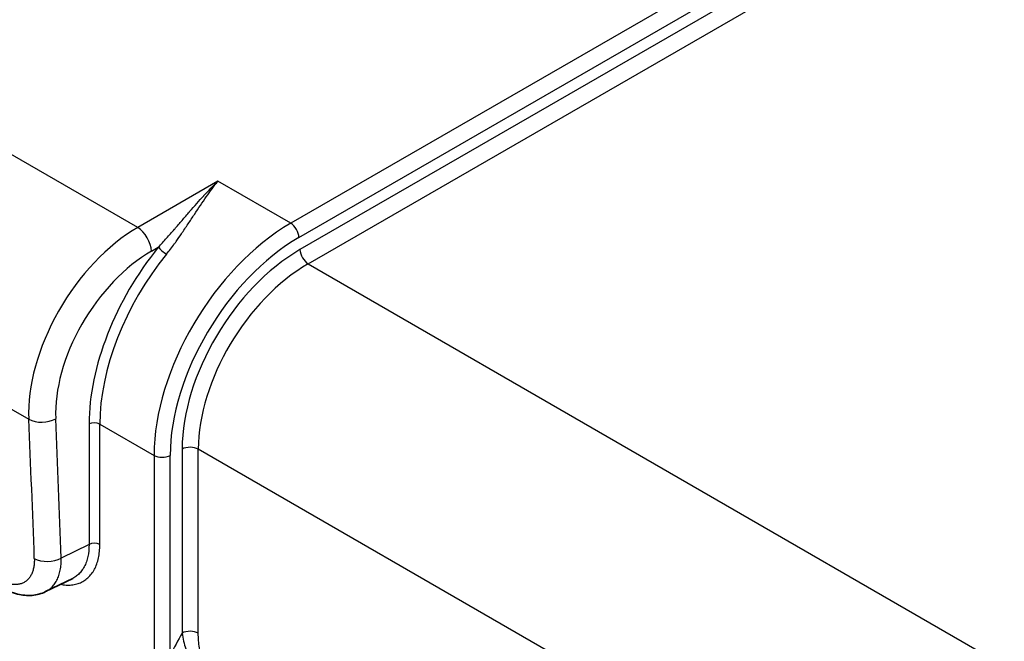
# Model space of a CAD drawing. Units: millimetres. Extents: x 29 to 2385, y 16 to 1140.
# Drawn here: x 526 to 591, y 315 to 356 of the extents above; entities that cross this region are included whole.
import ezdxf

# ---------------------------------------------------------------- set-up
doc = ezdxf.new("R2010")
doc.units = ezdxf.units.MM
doc.header["$LTSCALE"] = 2
doc.layers.add('Visible (ISO)', color=7, linetype='Continuous', lineweight=35)
doc.layers.add('Visible Narrow (ISO)', color=7, linetype='Continuous', lineweight=25)

msp = doc.modelspace()

# ---------------------------------------------------------------- linework, layer by layer
at = {"layer": 'Visible (ISO)'}
for q in [(528.083, 318.668), (529.854, 319.538)]:
    msp.add_line((529.854, 319.539), q, dxfattribs=at)
msp.add_open_spline([(528.083, 318.668), (527.806, 318.532), (527.499, 318.451), (526.879, 318.402), (526.558, 318.434), (525.88, 318.604), (525.521, 318.76), (524.99, 319.076), (524.808, 319.203), (524.631, 319.342)], degree=3, knots=[0, 0, 0, 0, 0.1122437, 0.1122437, 0.2269378, 0.2269378, 0.3615033, 0.3615033, 0.4342846, 0.4342846, 0.4342846, 0.4342846], dxfattribs=at)
at = {"layer": 'Visible Narrow (ISO)'}
for p, q in [((590.313, 369.462), (544.131, 342.799)), ((544.669, 341.867), (590.851, 368.53)), ((590.851, 367.698), (544.734, 341.073)), ((545.273, 340.14), (591.39, 366.765)), ((534.117, 342.53), (520.999, 350.104)), ((539.357, 345.556), (534.117, 342.53)), ((544.131, 342.799), (539.357, 345.556)), ((535.014, 340.976), (535.462, 341.234)), ((545.273, 340.14), (611.862, 301.695)), ((514.307, 337.286), (526.98, 329.969)), ((530.926, 329.652), (530.926, 321.765)), ((531.632, 329.645), (535.18, 327.597)), ((531.632, 321.758), (531.632, 329.645)), ((535.18, 327.597), (535.18, 314.532)), ((536.238, 314.522), (536.238, 327.586)), ((537.02, 328.007), (537.02, 315.951)), ((605.127, 289.286), (538.079, 327.996)), ((538.079, 315.94), (538.079, 327.996)), ((530.926, 321.765), (529.107, 320.871))]:
    msp.add_line(p, q, dxfattribs=at)
for centre, major_axis, ratio, start_param, end_param in [((534.375, 334.38), (-5.32, -8.659), 0.594705, 3.978133, 5.561509), ((534.148, 341.512), (0.635, -1.1), 0.536374, 0.786007, 2.355586), ((544.455, 332.611), (6.672, 10.81), 0.59597, 0.837824, 2.373714), ((544.15, 342.188), (-0.381, 0.66), 0.536374, 3.9276, 5.497178), ((544.974, 332.289), (-6.292, -10.15), 0.597134, 3.980613, 5.516502), ((540.592, 334.856), (-6.961, -11.229), 0.597134, 4.505164, 5.516502), ((535.808, 341.02), (0.395, -0.319), 0.165753, 3.792017, 5.34429), ((545.013, 332.31), (-5.756, -9.286), 0.597134, 3.980613, 5.516502), ((545.254, 340.751), (-0.381, 0.66), 0.536374, 0.786007, 2.355586), ((535.241, 333.844), (4.686, 7.558), 0.597134, 0.83902, 2.422396), ((540.938, 334.641), (6.708, 10.789), 0.597909, 1.364374, 2.375712), ((545.533, 331.989), (5.376, 8.625), 0.598586, 0.840528, 2.376418), ((527.877, 330.537), (1.269, 0.055), 0.603148, 3.901228, 5.437157), ((-538.86, -300.342), (-768.514, -1239.631), 0.597151, 2.41458, 2.422414), ((-537.994, -300.879), (769.147, 1240.732), 0.597134, 5.556155, 5.563989), ((531.273, 329.437), (0.508, 0), 0.57735, 0.785398, 2.321288), ((537.54, 327.685), (-0.762, 0), 0.57735, 3.926991, 5.462881), ((535.718, 327.908), (-0.762, 0), 0.57735, 0.785398, 2.321288), ((531.273, 321.55), (0.508, 0), 0.57735, 0.785398, 2.321288), ((528.241, 321.407), (1.269, 0.046), 0.598984, 3.905645, 5.441562), ((1266.667, 1.668), (-695.446, -1123.259), 0.597148, 4.800974, 4.80221), ((537.54, 315.629), (-0.762, 0), 0.57735, 3.926991, 5.462881)]:
    msp.add_ellipse(centre, major_axis=major_axis, ratio=ratio, start_param=start_param, end_param=end_param, dxfattribs=at)
for points, knots in [([(535.462, 341.234), (535.65, 341.431), (535.831, 341.628), (536.006, 341.824), (536.182, 342.021), (536.354, 342.217), (536.521, 342.411), (536.525, 342.415), (536.529, 342.42), (536.533, 342.425), (536.699, 342.616), (536.861, 342.805), (537.02, 342.991), (537.184, 343.182), (537.345, 343.369), (537.504, 343.553), (537.507, 343.556), (537.51, 343.56), (537.513, 343.563), (537.828, 343.927), (538.133, 344.274), (538.437, 344.604), (538.439, 344.606), (538.441, 344.609), (538.443, 344.611), (538.596, 344.777), (538.748, 344.939), (538.9, 345.097), (538.976, 345.175), (539.051, 345.252), (539.126, 345.328), (539.203, 345.405), (539.28, 345.481), (539.357, 345.556)], [0, 0, 0, 0, 0.000842126, 0.000842126, 0.000842126, 0.001691057, 0.001691057, 0.001691057, 0.00171114, 0.00171114, 0.00171114, 0.00254737, 0.00254737, 0.00254737, 0.003406236, 0.003406236, 0.003406236, 0.00342228, 0.00342228, 0.00342228, 0.005122229, 0.005122229, 0.005122229, 0.00513342, 0.00513342, 0.00513342, 0.00598899, 0.00598899, 0.00598899, 0.006412431, 0.006412431, 0.006412431, 0.00684456, 0.00684456, 0.00684456, 0.00684456]), ([(535.999, 340.778), (536.179, 341), (536.347, 341.223), (536.509, 341.445), (536.549, 341.5), (536.589, 341.555), (536.629, 341.611), (536.747, 341.777), (536.862, 341.942), (536.974, 342.106), (537.124, 342.325), (537.269, 342.542), (537.411, 342.755), (537.552, 342.968), (537.69, 343.177), (537.824, 343.381), (538.093, 343.788), (538.349, 344.173), (538.602, 344.536), (538.728, 344.718), (538.854, 344.893), (538.98, 345.064), (539.043, 345.149), (539.105, 345.233), (539.168, 345.314), (539.231, 345.397), (539.294, 345.477), (539.357, 345.556)], [0, 0, 0, 0, 0.00085653, 0.00085653, 0.00085653, 0.001070839, 0.001070839, 0.001070839, 0.001713342, 0.001713342, 0.001713342, 0.002570013, 0.002570013, 0.002570013, 0.003426685, 0.003426685, 0.003426685, 0.005140027, 0.005140027, 0.005140027, 0.005996698, 0.005996698, 0.005996698, 0.006424267, 0.006424267, 0.006424267, 0.006853369, 0.006853369, 0.006853369, 0.006853369]), ([(529.066, 319.151), (529.122, 319.14), (529.179, 319.13), (529.234, 319.123), (529.361, 319.105), (529.485, 319.097), (529.606, 319.099), (529.727, 319.101), (529.846, 319.112), (529.96, 319.133), (530.074, 319.154), (530.184, 319.185), (530.288, 319.225), (530.392, 319.265), (530.492, 319.314), (530.586, 319.372), (530.681, 319.431), (530.771, 319.499), (530.854, 319.575), (530.938, 319.652), (531.015, 319.737), (531.086, 319.83), (531.157, 319.923), (531.221, 320.024), (531.279, 320.133), (531.337, 320.242), (531.388, 320.359), (531.432, 320.483), (531.476, 320.607), (531.513, 320.737), (531.543, 320.874), (531.602, 321.146), (531.632, 321.44), (531.632, 321.758)], [0.002659889, 0.002659889, 0.002659889, 0.002659889, 0.00291545, 0.00291545, 0.00291545, 0.003498539, 0.003498539, 0.003498539, 0.004081629, 0.004081629, 0.004081629, 0.004664719, 0.004664719, 0.004664719, 0.005247809, 0.005247809, 0.005247809, 0.005830899, 0.005830899, 0.005830899, 0.006413989, 0.006413989, 0.006413989, 0.006997079, 0.006997079, 0.006997079, 0.007580169, 0.007580169, 0.007580169, 0.008163259, 0.008163259, 0.008163259, 0.009329439, 0.009329439, 0.009329439, 0.009329439]), ([(530.926, 321.765), (530.927, 321.478), (530.901, 321.213), (530.849, 320.968), (530.823, 320.845), (530.79, 320.727), (530.75, 320.615), (530.711, 320.503), (530.664, 320.397), (530.613, 320.299), (530.561, 320.201), (530.503, 320.11), (530.439, 320.026), (530.376, 319.942), (530.306, 319.865), (530.231, 319.796), (530.155, 319.727), (530.074, 319.666), (529.989, 319.613), (529.945, 319.586), (529.9, 319.561), (529.854, 319.539)], [0, 0, 0, 0, 0.001039534, 0.001039534, 0.001039534, 0.001559149, 0.001559149, 0.001559149, 0.002079069, 0.002079069, 0.002079069, 0.002598836, 0.002598836, 0.002598836, 0.003118603, 0.003118603, 0.003118603, 0.003638371, 0.003638371, 0.003638371, 0.003903611, 0.003903611, 0.003903611, 0.003903611]), ([(527.344, 320.848), (527.347, 320.745), (527.346, 320.644), (527.34, 320.548), (527.333, 320.452), (527.322, 320.359), (527.306, 320.271), (527.29, 320.183), (527.269, 320.1), (527.244, 320.019), (527.218, 319.939), (527.187, 319.863), (527.152, 319.792), (527.117, 319.722), (527.077, 319.657), (527.034, 319.597), (526.99, 319.537), (526.942, 319.482), (526.889, 319.433), (526.837, 319.384), (526.78, 319.34), (526.719, 319.302), (526.659, 319.265), (526.595, 319.234), (526.528, 319.208), (526.461, 319.183), (526.391, 319.164), (526.318, 319.151), (526.244, 319.138), (526.167, 319.132), (526.088, 319.131), (526.009, 319.131), (525.928, 319.137), (525.845, 319.15), (525.762, 319.162), (525.677, 319.18), (525.591, 319.205), (525.418, 319.255), (525.238, 319.33), (525.057, 319.427), (524.877, 319.524), (524.698, 319.643), (524.517, 319.784)], [0, 0, 0, 0, 0.000386513, 0.000386513, 0.000386513, 0.000773026, 0.000773026, 0.000773026, 0.001159539, 0.001159539, 0.001159539, 0.001546053, 0.001546053, 0.001546053, 0.001931991, 0.001931991, 0.001931991, 0.002319079, 0.002319079, 0.002319079, 0.002705592, 0.002705592, 0.002705592, 0.003092105, 0.003092105, 0.003092105, 0.003478618, 0.003478618, 0.003478618, 0.003865131, 0.003865131, 0.003865131, 0.004251644, 0.004251644, 0.004251644, 0.004638158, 0.004638158, 0.004638158, 0.005411184, 0.005411184, 0.005411184, 0.00618421, 0.00618421, 0.00618421, 0.00618421]), ([(528.083, 318.668), (528.127, 318.69), (528.256, 318.761), (528.454, 318.913), (528.655, 319.138), (528.823, 319.408), (528.955, 319.723), (529.047, 320.07), (529.1, 320.451), (529.109, 320.728), (529.107, 320.871)], [0.004417145, 0.004417145, 0.004417145, 0.004417145, 0.004679387, 0.005199319, 0.00571925, 0.006239182, 0.006759114, 0.007279046, 0.007798978, 0.00831891, 0.00831891, 0.00831891, 0.00831891]), ([(537.02, 315.951), (537.043, 315.779), (537.075, 315.602), (537.117, 315.422), (537.155, 315.257), (537.201, 315.09), (537.255, 314.921), (537.26, 314.904), (537.266, 314.887), (537.271, 314.87), (537.324, 314.706), (537.384, 314.542), (537.452, 314.375), (537.462, 314.351), (537.472, 314.327), (537.482, 314.303), (537.511, 314.234), (537.541, 314.165), (537.573, 314.095), (537.585, 314.068), (537.597, 314.042), (537.61, 314.015), (537.642, 313.947), (537.675, 313.878), (537.71, 313.809), (537.724, 313.781), (537.739, 313.752), (537.754, 313.723), (537.805, 313.626), (537.858, 313.53), (537.913, 313.434), (537.951, 313.368), (537.991, 313.302), (538.031, 313.237), (538.05, 313.208), (538.068, 313.179), (538.087, 313.15), (538.129, 313.083), (538.173, 313.017), (538.219, 312.952), (538.238, 312.924), (538.257, 312.897), (538.277, 312.869), (538.325, 312.802), (538.374, 312.735), (538.425, 312.669), (538.443, 312.645), (538.462, 312.621), (538.481, 312.598), (538.535, 312.529), (538.59, 312.462), (538.647, 312.396), (538.664, 312.377), (538.68, 312.358), (538.697, 312.339), (538.715, 312.318), (538.734, 312.298), (538.753, 312.277), (538.797, 312.229), (538.842, 312.181), (538.887, 312.136), (538.9, 312.123), (538.912, 312.11), (538.925, 312.098), (539.002, 312.022), (539.08, 311.95), (539.16, 311.883), (539.239, 311.816), (539.319, 311.753), (539.4, 311.696)], [0, 0, 0, 0, 0.000679161, 0.000679161, 0.000679161, 0.001296478, 0.001296478, 0.001296478, 0.001358321, 0.001358321, 0.001358321, 0.001952499, 0.001952499, 0.001952499, 0.002037482, 0.002037482, 0.002037482, 0.002283307, 0.002283307, 0.002283307, 0.002377062, 0.002377062, 0.002377062, 0.002616001, 0.002616001, 0.002616001, 0.002716642, 0.002716642, 0.002716642, 0.003056223, 0.003056223, 0.003056223, 0.003291461, 0.003291461, 0.003291461, 0.003395803, 0.003395803, 0.003395803, 0.003634674, 0.003634674, 0.003634674, 0.003735383, 0.003735383, 0.003735383, 0.003983765, 0.003983765, 0.003983765, 0.004074964, 0.004074964, 0.004074964, 0.004338248, 0.004338248, 0.004338248, 0.004414544, 0.004414544, 0.004414544, 0.004499439, 0.004499439, 0.004499439, 0.004699046, 0.004699046, 0.004699046, 0.004754124, 0.004754124, 0.004754124, 0.005093704, 0.005093704, 0.005093704, 0.005433285, 0.005433285, 0.005433285, 0.005433285]), ([(539.585, 312.154), (539.452, 312.253), (539.326, 312.373), (539.208, 312.511), (539.148, 312.58), (539.091, 312.653), (539.036, 312.729), (538.982, 312.805), (538.931, 312.882), (538.881, 312.962), (538.832, 313.043), (538.786, 313.125), (538.742, 313.208), (538.698, 313.291), (538.657, 313.375), (538.618, 313.459), (538.541, 313.628), (538.474, 313.798), (538.415, 313.97), (538.386, 314.055), (538.358, 314.141), (538.333, 314.227), (538.308, 314.312), (538.285, 314.397), (538.264, 314.481), (538.222, 314.65), (538.187, 314.816), (538.16, 314.98), (538.106, 315.309), (538.079, 315.633), (538.079, 315.94)], [0, 0, 0, 0, 0.000559831, 0.000559831, 0.000559831, 0.000839747, 0.000839747, 0.000839747, 0.001119662, 0.001119662, 0.001119662, 0.001399578, 0.001399578, 0.001399578, 0.001679494, 0.001679494, 0.001679494, 0.002239325, 0.002239325, 0.002239325, 0.002519627, 0.002519627, 0.002519627, 0.002799156, 0.002799156, 0.002799156, 0.003358987, 0.003358987, 0.003358987, 0.00447865, 0.00447865, 0.00447865, 0.00447865])]:
    msp.add_open_spline(points, degree=3, knots=knots, dxfattribs=at)

doc.saveas('drawing.dxf')
